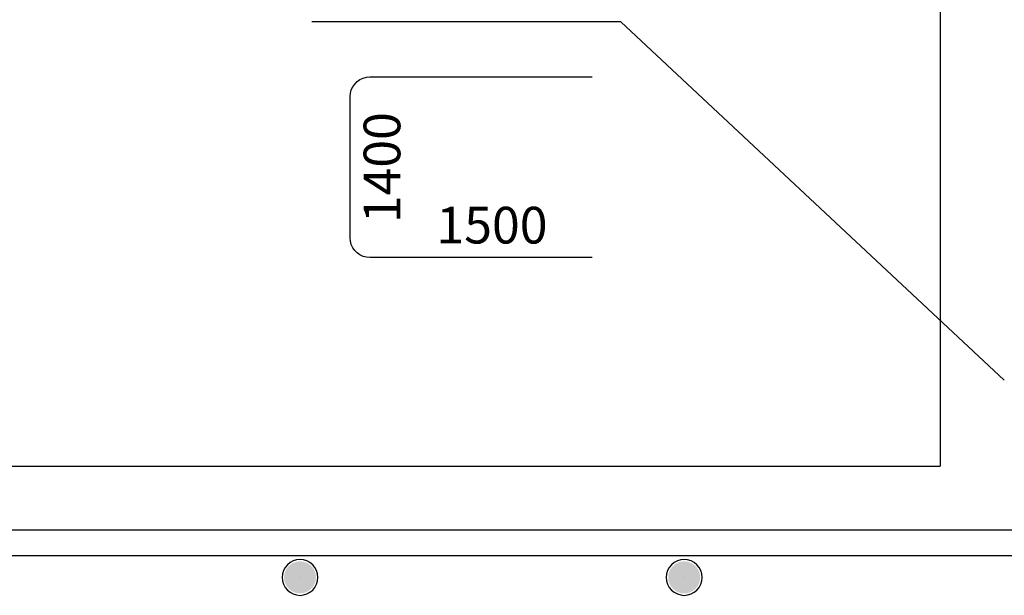
# Model space of a CAD drawing. Units: millimetres. Extents: x 0 to 59450, y 0 to 42050.
# Drawn here: x 3694 to 5231, y 10886 to 11786 of the extents above; entities that cross this region are included whole.
import ezdxf

# ---------------------------------------------------------------- set-up
doc = ezdxf.new("R2010")
doc.units = ezdxf.units.MM
doc.styles.add('Arial', font='ARIAL.TTF', dxfattribs={"height": 0.2})

# ---------------------------------------------------------------- blocks, each defined once
blk = doc.blocks.new('DwgObject-25898103-85654')
at = {"linetype": 'Continuous'}
for points in [[(4116.4, 10934.3), (4113, 10931.2), (4131.5, 10914.3), (4131.5, 10914.3)], [(4120.3, 10936.7), (4116.4, 10934.3), (4131.5, 10914.3), (4131.5, 10914.3)], [(4124.6, 10938.4), (4120.3, 10936.7), (4131.5, 10914.3), (4131.5, 10914.3)], [(4129.2, 10939.2), (4124.6, 10938.4), (4131.5, 10914.3), (4131.5, 10914.3)], [(4133.8, 10939.2), (4129.2, 10939.2), (4131.5, 10914.3), (4131.5, 10914.3)], [(4138.3, 10938.4), (4133.8, 10939.2), (4131.5, 10914.3), (4131.5, 10914.3)], [(4142.6, 10936.7), (4138.3, 10938.4), (4131.5, 10914.3), (4131.5, 10914.3)], [(4146.5, 10934.3), (4142.6, 10936.7), (4131.5, 10914.3), (4131.5, 10914.3)], [(4149.9, 10931.2), (4146.5, 10934.3), (4131.5, 10914.3), (4131.5, 10914.3)], [(4716.4, 10934.3), (4713, 10931.2), (4731.5, 10914.3), (4731.5, 10914.3)], [(4720.3, 10936.7), (4716.4, 10934.3), (4731.5, 10914.3), (4731.5, 10914.3)], [(4724.6, 10938.4), (4720.3, 10936.7), (4731.5, 10914.3), (4731.5, 10914.3)], [(4729.2, 10939.2), (4724.6, 10938.4), (4731.5, 10914.3), (4731.5, 10914.3)], [(4733.8, 10939.2), (4729.2, 10939.2), (4731.5, 10914.3), (4731.5, 10914.3)], [(4738.3, 10938.4), (4733.8, 10939.2), (4731.5, 10914.3), (4731.5, 10914.3)], [(4742.6, 10936.7), (4738.3, 10938.4), (4731.5, 10914.3), (4731.5, 10914.3)], [(4746.5, 10934.3), (4742.6, 10936.7), (4731.5, 10914.3), (4731.5, 10914.3)], [(4749.9, 10931.2), (4746.5, 10934.3), (4731.5, 10914.3), (4731.5, 10914.3)], [(4106.9, 10918.9), (4106.5, 10914.3), (4131.5, 10914.3), (4131.5, 10914.3)], [(4108.2, 10923.4), (4106.9, 10918.9), (4131.5, 10914.3), (4131.5, 10914.3)], [(4110.2, 10927.5), (4108.2, 10923.4), (4131.5, 10914.3), (4131.5, 10914.3)], [(4113, 10931.2), (4110.2, 10927.5), (4131.5, 10914.3), (4131.5, 10914.3)], [(4152.7, 10927.5), (4149.9, 10931.2), (4131.5, 10914.3), (4131.5, 10914.3)], [(4154.8, 10923.4), (4152.7, 10927.5), (4131.5, 10914.3), (4131.5, 10914.3)], [(4156, 10918.9), (4154.8, 10923.4), (4131.5, 10914.3), (4131.5, 10914.3)], [(4156.5, 10914.3), (4156, 10918.9), (4131.5, 10914.3), (4131.5, 10914.3)], [(4706.9, 10918.9), (4706.5, 10914.3), (4731.5, 10914.3), (4731.5, 10914.3)], [(4708.2, 10923.4), (4706.9, 10918.9), (4731.5, 10914.3), (4731.5, 10914.3)], [(4710.2, 10927.5), (4708.2, 10923.4), (4731.5, 10914.3), (4731.5, 10914.3)], [(4713, 10931.2), (4710.2, 10927.5), (4731.5, 10914.3), (4731.5, 10914.3)], [(4752.7, 10927.5), (4749.9, 10931.2), (4731.5, 10914.3), (4731.5, 10914.3)], [(4754.8, 10923.4), (4752.7, 10927.5), (4731.5, 10914.3), (4731.5, 10914.3)], [(4756, 10918.9), (4754.8, 10923.4), (4731.5, 10914.3), (4731.5, 10914.3)], [(4756.5, 10914.3), (4756, 10918.9), (4731.5, 10914.3), (4731.5, 10914.3)], [(4106.5, 10914.3), (4106.9, 10909.7), (4131.5, 10914.3), (4131.5, 10914.3)], [(4106.9, 10909.7), (4108.2, 10905.3), (4131.5, 10914.3), (4131.5, 10914.3)], [(4108.2, 10905.3), (4110.2, 10901.2), (4131.5, 10914.3), (4131.5, 10914.3)], [(4110.2, 10901.2), (4113, 10897.5), (4131.5, 10914.3), (4131.5, 10914.3)], [(4113, 10897.5), (4116.4, 10894.4), (4131.5, 10914.3), (4131.5, 10914.3)], [(4116.4, 10894.4), (4120.3, 10892), (4131.5, 10914.3), (4131.5, 10914.3)], [(4120.3, 10892), (4124.6, 10890.3), (4131.5, 10914.3), (4131.5, 10914.3)], [(4124.6, 10890.3), (4129.2, 10889.4), (4131.5, 10914.3), (4131.5, 10914.3)], [(4129.2, 10889.4), (4133.8, 10889.4), (4131.5, 10914.3), (4131.5, 10914.3)], [(4133.8, 10889.4), (4138.3, 10890.3), (4131.5, 10914.3), (4131.5, 10914.3)], [(4138.3, 10890.3), (4142.6, 10892), (4131.5, 10914.3), (4131.5, 10914.3)], [(4142.6, 10892), (4146.5, 10894.4), (4131.5, 10914.3), (4131.5, 10914.3)], [(4146.5, 10894.4), (4149.9, 10897.5), (4131.5, 10914.3), (4131.5, 10914.3)], [(4149.9, 10897.5), (4152.7, 10901.2), (4131.5, 10914.3), (4131.5, 10914.3)], [(4152.7, 10901.2), (4154.8, 10905.3), (4131.5, 10914.3), (4131.5, 10914.3)], [(4154.8, 10905.3), (4156, 10909.7), (4131.5, 10914.3), (4131.5, 10914.3)], [(4156, 10909.7), (4156.5, 10914.3), (4131.5, 10914.3), (4131.5, 10914.3)], [(4706.5, 10914.3), (4706.9, 10909.7), (4731.5, 10914.3), (4731.5, 10914.3)], [(4706.9, 10909.7), (4708.2, 10905.3), (4731.5, 10914.3), (4731.5, 10914.3)], [(4708.2, 10905.3), (4710.2, 10901.2), (4731.5, 10914.3), (4731.5, 10914.3)], [(4710.2, 10901.2), (4713, 10897.5), (4731.5, 10914.3), (4731.5, 10914.3)], [(4713, 10897.5), (4716.4, 10894.4), (4731.5, 10914.3), (4731.5, 10914.3)], [(4716.4, 10894.4), (4720.3, 10892), (4731.5, 10914.3), (4731.5, 10914.3)], [(4720.3, 10892), (4724.6, 10890.3), (4731.5, 10914.3), (4731.5, 10914.3)], [(4724.6, 10890.3), (4729.2, 10889.4), (4731.5, 10914.3), (4731.5, 10914.3)], [(4729.2, 10889.4), (4733.8, 10889.4), (4731.5, 10914.3), (4731.5, 10914.3)], [(4733.8, 10889.4), (4738.3, 10890.3), (4731.5, 10914.3), (4731.5, 10914.3)], [(4738.3, 10890.3), (4742.6, 10892), (4731.5, 10914.3), (4731.5, 10914.3)], [(4742.6, 10892), (4746.5, 10894.4), (4731.5, 10914.3), (4731.5, 10914.3)], [(4746.5, 10894.4), (4749.9, 10897.5), (4731.5, 10914.3), (4731.5, 10914.3)], [(4749.9, 10897.5), (4752.7, 10901.2), (4731.5, 10914.3), (4731.5, 10914.3)], [(4752.7, 10901.2), (4754.8, 10905.3), (4731.5, 10914.3), (4731.5, 10914.3)], [(4754.8, 10905.3), (4756, 10909.7), (4731.5, 10914.3), (4731.5, 10914.3)], [(4756, 10909.7), (4756.5, 10914.3), (4731.5, 10914.3), (4731.5, 10914.3)]]:
    blk.add_hatch(color=4, dxfattribs=at).paths.add_polyline_path(points)
for p in [(5131.5, 12088.3), (2131.5, 11088.3), (2131.5, 11088.3)]:
    blk.add_line(p, (5131.5, 11088.3), dxfattribs=at)
at = {"color": 7, "linetype": 'Continuous'}
for p, q in [((4632.3, 11782.3), (4150, 11782.3)), ((5231.5, 11222.3), (4632.3, 11782.3)), ((5131.5, 11088.3), (5131.5, 11088.3)), ((5131.5, 11088.3), (5131.5, 11088.3)), ((4131.5, 10914.3), (4131.5, 10914.3)), ((4131.5, 10914.3), (4131.5, 10914.3)), ((4731.5, 10914.3), (4731.5, 10914.3)), ((4731.5, 10914.3), (4731.5, 10914.3))]:
    blk.add_line(p, q, dxfattribs=at)
at = {"color": 4, "linetype": 'Continuous'}
for p, q in [((4216.9, 11685.3), (4220.7, 11689.1)), ((4220.7, 11689.1), (4225.1, 11692.2)), ((4225.1, 11692.2), (4230, 11694.5)), ((4230, 11694.5), (4235.1, 11695.9)), ((4235.1, 11695.9), (4240.5, 11696.3)), ((4240.5, 11696.3), (4588, 11696.3)), ((4210.2, 11670.9), (4211.6, 11676.1)), ((4211.6, 11676.1), (4213.9, 11681)), ((4213.9, 11681), (4216.9, 11685.3)), ((4209.8, 11665.6), (4210.2, 11670.9)), ((4209.8, 11444.8), (4209.8, 11665.6)), ((4209.8, 11665.6), (4209.8, 11665.6)), ((4210.2, 11439.5), (4209.8, 11444.8)), ((4211.6, 11434.3), (4210.2, 11439.5)), ((4213.9, 11429.5), (4211.6, 11434.3)), ((4216.9, 11425.1), (4213.9, 11429.5)), ((4220.7, 11421.3), (4216.9, 11425.1)), ((4225.1, 11418.2), (4220.7, 11421.3)), ((4230, 11416), (4225.1, 11418.2)), ((4235.1, 11414.6), (4230, 11416)), ((4240.5, 11414.1), (4235.1, 11414.6)), ((4588, 11414.1), (4240.5, 11414.1)), ((4240.5, 11414.1), (4240.5, 11414.1)), ((7231.5, 10988.3), (2391.5, 10988.3)), ((2391.5, 10948.3), (7231.5, 10948.3)), ((4111.7, 10934.1), (4108.2, 10929.9)), ((4115.9, 10937.6), (4111.7, 10934.1)), ((4120.8, 10940.2), (4115.9, 10937.6)), ((4126, 10941.8), (4120.8, 10940.2)), ((4131.5, 10942.3), (4126, 10941.8)), ((4136.9, 10941.8), (4131.5, 10942.3)), ((4142.2, 10940.2), (4136.9, 10941.8)), ((4147, 10937.6), (4142.2, 10940.2)), ((4151.3, 10934.1), (4147, 10937.6)), ((4154.7, 10929.9), (4151.3, 10934.1)), ((4711.7, 10934.1), (4708.2, 10929.9)), ((4715.9, 10937.6), (4711.7, 10934.1)), ((4720.8, 10940.2), (4715.9, 10937.6)), ((4726, 10941.8), (4720.8, 10940.2)), ((4731.5, 10942.3), (4726, 10941.8)), ((4736.9, 10941.8), (4731.5, 10942.3)), ((4742.2, 10940.2), (4736.9, 10941.8)), ((4747, 10937.6), (4742.2, 10940.2)), ((4751.3, 10934.1), (4747, 10937.6)), ((4754.7, 10929.9), (4751.3, 10934.1)), ((4104, 10919.8), (4103.5, 10914.3)), ((4105.6, 10925), (4104, 10919.8)), ((4108.2, 10929.9), (4105.6, 10925)), ((4157.3, 10925), (4154.7, 10929.9)), ((4158.9, 10919.8), (4157.3, 10925)), ((4159.5, 10914.3), (4158.9, 10919.8)), ((4704, 10919.8), (4703.5, 10914.3)), ((4705.6, 10925), (4704, 10919.8)), ((4708.2, 10929.9), (4705.6, 10925)), ((4757.3, 10925), (4754.7, 10929.9)), ((4758.9, 10919.8), (4757.3, 10925)), ((4759.5, 10914.3), (4758.9, 10919.8)), ((4103.5, 10914.3), (4104, 10908.9)), ((4104, 10908.9), (4105.6, 10903.6)), ((4105.6, 10903.6), (4108.2, 10898.8)), ((4154.7, 10898.8), (4157.3, 10903.6)), ((4157.3, 10903.6), (4158.9, 10908.9)), ((4158.9, 10908.9), (4159.5, 10914.3)), ((4703.5, 10914.3), (4704, 10908.9)), ((4704, 10908.9), (4705.6, 10903.6)), ((4705.6, 10903.6), (4708.2, 10898.8)), ((4754.7, 10898.8), (4757.3, 10903.6)), ((4757.3, 10903.6), (4758.9, 10908.9)), ((4758.9, 10908.9), (4759.5, 10914.3)), ((4108.2, 10898.8), (4111.7, 10894.5)), ((4111.7, 10894.5), (4115.9, 10891)), ((4115.9, 10891), (4120.8, 10888.5)), ((4120.8, 10888.5), (4126, 10886.9)), ((4136.9, 10886.9), (4142.2, 10888.5)), ((4142.2, 10888.5), (4147, 10891)), ((4147, 10891), (4151.3, 10894.5)), ((4151.3, 10894.5), (4154.7, 10898.8)), ((4708.2, 10898.8), (4711.7, 10894.5)), ((4711.7, 10894.5), (4715.9, 10891)), ((4715.9, 10891), (4720.8, 10888.5)), ((4720.8, 10888.5), (4726, 10886.9)), ((4736.9, 10886.9), (4742.2, 10888.5)), ((4742.2, 10888.5), (4747, 10891)), ((4747, 10891), (4751.3, 10894.5)), ((4751.3, 10894.5), (4754.7, 10898.8)), ((4126, 10886.9), (4131.5, 10886.3)), ((4131.5, 10886.3), (4136.9, 10886.9)), ((4726, 10886.9), (4731.5, 10886.3)), ((4731.5, 10886.3), (4736.9, 10886.9))]:
    blk.add_line(p, q, dxfattribs=at)
at = {"color": 7, "linetype": 'Continuous', "style": 'Arial'}
blk.add_text('1400', height=57.3, rotation=90, dxfattribs=at).set_placement((4288.1, 11467.8))
blk.add_text('1500', height=57.3, dxfattribs=at).set_placement((4344.5, 11436.1))

msp = doc.modelspace()

# ---------------------------------------------------------------- block references
msp.add_blockref('DwgObject-25898103-85654', (0, 0))

doc.saveas('drawing.dxf')
